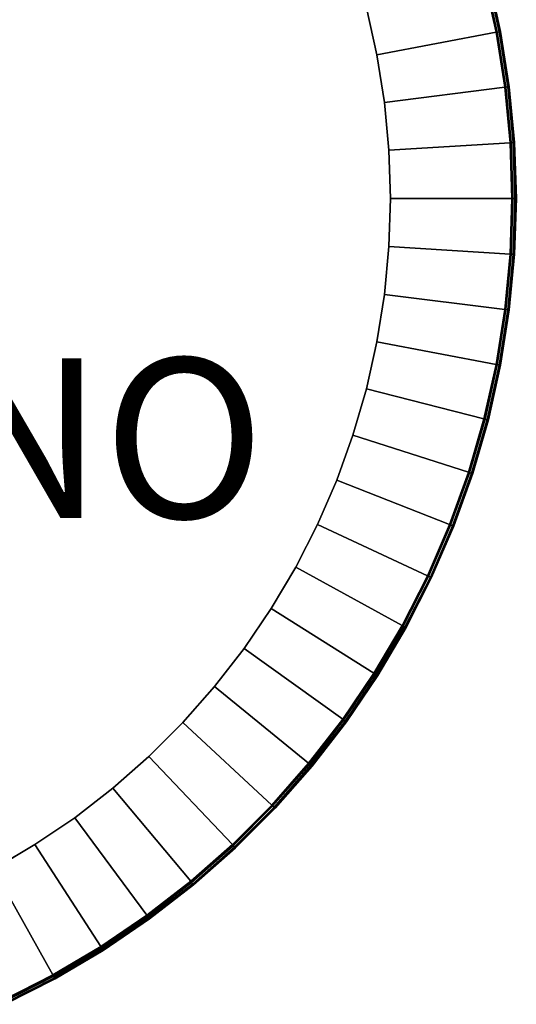
# Model space of a CAD drawing. Units: inches. Extents: x -18 to 18, y -14 to 11.1.
# Drawn here: x 11.8 to 18, y -10.1 to 2.2 of the extents above; entities that cross this region are included whole.
import ezdxf

# ---------------------------------------------------------------- set-up
doc = ezdxf.new("R2010")
doc.units = ezdxf.units.IN
doc.header["$MEASUREMENT"] = 0
for name, color, linetype in [('TABLE-EDGE', 6, 'Continuous'), ('TABLE-PROD_NO', 7, 'Continuous'), ('TABLE-TOP', 6, 'Continuous')]:
    doc.layers.add(name, color=color, linetype=linetype)
doc.styles.get("Standard").update_dxf_attribs({"font": 'arial.ttf'})

msp = doc.modelspace()

# ---------------------------------------------------------------- linework, layer by layer
at = {"layer": 'TABLE-EDGE'}
for points in [[(16.154, 2.382, 12.882), (17.626, 2.757, 13.338), (17.778, 2.077, 13.338), (16.285, 1.795, 12.882)], [(17.778, 2.077, 13.338), (17.626, 2.757, 13.338), (17.639, 2.762, 13.348), (17.791, 2.081, 13.348)], [(17.791, 2.081, 13.348), (17.639, 2.762, 13.348), (17.664, 2.767, 13.365), (17.816, 2.085, 13.365)], [(17.816, 2.085, 13.365), (17.664, 2.767, 13.365), (17.677, 2.77, 13.387), (17.83, 2.087, 13.387)], [(17.83, 2.087, 13.387), (17.677, 2.77, 13.387), (17.681, 2.771, 13.551), (17.833, 2.088, 13.551)], [(16.285, 1.795, 12.882), (17.778, 2.077, 13.338), (17.887, 1.389, 13.338), (16.38, 1.201, 12.882)], [(17.887, 1.389, 13.338), (17.778, 2.077, 13.338), (17.791, 2.081, 13.348), (17.9, 1.392, 13.348)], [(17.9, 1.392, 13.348), (17.791, 2.081, 13.348), (17.816, 2.085, 13.365), (17.926, 1.394, 13.365)], [(17.926, 1.394, 13.365), (17.816, 2.085, 13.365), (17.83, 2.087, 13.387), (17.939, 1.396, 13.387)], [(17.939, 1.396, 13.387), (17.83, 2.087, 13.387), (17.833, 2.088, 13.551), (17.943, 1.396, 13.551)], [(16.38, 1.201, 12.882), (17.887, 1.389, 13.338), (17.952, 0.696, 13.338), (16.436, 0.602, 12.882)], [(17.952, 0.696, 13.338), (17.887, 1.389, 13.338), (17.9, 1.392, 13.348), (17.966, 0.697, 13.348)], [(17.966, 0.697, 13.348), (17.9, 1.392, 13.348), (17.926, 1.394, 13.365), (17.991, 0.699, 13.365)], [(17.991, 0.699, 13.365), (17.926, 1.394, 13.365), (17.939, 1.396, 13.387), (18.005, 0.699, 13.387)], [(18.005, 0.699, 13.387), (17.939, 1.396, 13.387), (17.943, 1.396, 13.551), (18.009, 0.7, 13.551)], [(16.436, 0.602, 12.882), (17.952, 0.696, 13.338), (17.974, 0, 13.338), (16.455, 0, 12.882)], [(17.974, 0, 13.338), (17.952, 0.696, 13.338), (17.966, 0.697, 13.348), (17.988, 0, 13.348)], [(17.988, 0, 13.348), (17.966, 0.697, 13.348), (17.991, 0.699, 13.365), (18.013, 0, 13.365)], [(18.013, 0, 13.365), (17.991, 0.699, 13.365), (18.005, 0.699, 13.387), (18.027, 0, 13.387)], [(18.027, 0, 13.387), (18.005, 0.699, 13.387), (18.009, 0.7, 13.551), (18.031, 0, 13.551)], [(16.455, 0, 12.882), (17.974, 0, 13.338), (17.952, -0.696, 13.338), (16.436, -0.602, 12.882)], [(17.952, -0.696, 13.338), (17.974, 0, 13.338), (17.988, 0, 13.348), (17.966, -0.697, 13.348)], [(17.966, -0.697, 13.348), (17.988, 0, 13.348), (18.013, 0, 13.365), (17.991, -0.699, 13.365)], [(17.991, -0.699, 13.365), (18.013, 0, 13.365), (18.027, 0, 13.387), (18.005, -0.699, 13.387)], [(18.005, -0.699, 13.387), (18.027, 0, 13.387), (18.031, 0, 13.551), (18.009, -0.7, 13.551)], [(16.436, -0.602, 12.882), (17.952, -0.696, 13.338), (17.887, -1.389, 13.338), (16.38, -1.201, 12.882)], [(17.887, -1.389, 13.338), (17.952, -0.696, 13.338), (17.966, -0.697, 13.348), (17.9, -1.392, 13.348)], [(17.9, -1.392, 13.348), (17.966, -0.697, 13.348), (17.991, -0.699, 13.365), (17.926, -1.394, 13.365)], [(17.926, -1.394, 13.365), (17.991, -0.699, 13.365), (18.005, -0.699, 13.387), (17.939, -1.396, 13.387)], [(17.939, -1.396, 13.387), (18.005, -0.699, 13.387), (18.009, -0.7, 13.551), (17.943, -1.396, 13.551)], [(16.38, -1.201, 12.882), (17.887, -1.389, 13.338), (17.778, -2.077, 13.338), (16.285, -1.795, 12.882)], [(17.778, -2.077, 13.338), (17.887, -1.389, 13.338), (17.9, -1.392, 13.348), (17.791, -2.081, 13.348)], [(17.791, -2.081, 13.348), (17.9, -1.392, 13.348), (17.926, -1.394, 13.365), (17.816, -2.085, 13.365)], [(17.816, -2.085, 13.365), (17.926, -1.394, 13.365), (17.939, -1.396, 13.387), (17.83, -2.087, 13.387)], [(17.83, -2.087, 13.387), (17.939, -1.396, 13.387), (17.943, -1.396, 13.551), (17.833, -2.088, 13.551)], [(16.285, -1.795, 12.882), (17.778, -2.077, 13.338), (17.626, -2.757, 13.338), (16.154, -2.382, 12.882)], [(17.626, -2.757, 13.338), (17.778, -2.077, 13.338), (17.791, -2.081, 13.348), (17.639, -2.762, 13.348)], [(17.639, -2.762, 13.348), (17.791, -2.081, 13.348), (17.816, -2.085, 13.365), (17.664, -2.767, 13.365)], [(17.664, -2.767, 13.365), (17.816, -2.085, 13.365), (17.83, -2.087, 13.387), (17.677, -2.77, 13.387)], [(17.677, -2.77, 13.387), (17.83, -2.087, 13.387), (17.833, -2.088, 13.551), (17.681, -2.771, 13.551)], [(16.154, -2.382, 12.882), (17.626, -2.757, 13.338), (17.432, -3.426, 13.338), (15.986, -2.96, 12.882)], [(17.432, -3.426, 13.338), (17.626, -2.757, 13.338), (17.639, -2.762, 13.348), (17.445, -3.432, 13.348)], [(17.445, -3.432, 13.348), (17.639, -2.762, 13.348), (17.664, -2.767, 13.365), (17.469, -3.438, 13.365)], [(17.469, -3.438, 13.365), (17.664, -2.767, 13.365), (17.677, -2.77, 13.387), (17.482, -3.442, 13.387)], [(17.482, -3.442, 13.387), (17.677, -2.77, 13.387), (17.681, -2.771, 13.551), (17.485, -3.443, 13.551)], [(15.986, -2.96, 12.882), (17.432, -3.426, 13.338), (17.196, -4.081, 13.338), (15.782, -3.526, 12.882)], [(17.196, -4.081, 13.338), (17.432, -3.426, 13.338), (17.445, -3.432, 13.348), (17.208, -4.089, 13.348)], [(17.208, -4.089, 13.348), (17.445, -3.432, 13.348), (17.469, -3.438, 13.365), (17.232, -4.096, 13.365)], [(17.232, -4.096, 13.365), (17.469, -3.438, 13.365), (17.482, -3.442, 13.387), (17.245, -4.1, 13.387)], [(17.245, -4.1, 13.387), (17.482, -3.442, 13.387), (17.485, -3.443, 13.551), (17.248, -4.102, 13.551)], [(15.782, -3.526, 12.882), (17.196, -4.081, 13.338), (16.919, -4.72, 13.338), (15.542, -4.078, 12.882)], [(15.542, -4.078, 12.882), (16.919, -4.72, 13.338), (16.603, -5.341, 13.338), (15.269, -4.615, 12.882)], [(16.919, -4.72, 13.338), (17.196, -4.081, 13.338), (17.208, -4.089, 13.348), (16.932, -4.729, 13.348)], [(16.932, -4.729, 13.348), (17.208, -4.089, 13.348), (17.232, -4.096, 13.365), (16.955, -4.737, 13.365)], [(16.955, -4.737, 13.365), (17.232, -4.096, 13.365), (17.245, -4.1, 13.387), (16.967, -4.742, 13.387)], [(16.967, -4.742, 13.387), (17.245, -4.1, 13.387), (17.248, -4.102, 13.551), (16.97, -4.744, 13.551)], [(15.269, -4.615, 12.882), (16.603, -5.341, 13.338), (16.248, -5.94, 13.338), (14.962, -5.132, 12.882)], [(16.603, -5.341, 13.338), (16.919, -4.72, 13.338), (16.932, -4.729, 13.348), (16.615, -5.351, 13.348)], [(16.615, -5.351, 13.348), (16.932, -4.729, 13.348), (16.955, -4.737, 13.365), (16.637, -5.36, 13.365)], [(16.637, -5.36, 13.365), (16.955, -4.737, 13.365), (16.967, -4.742, 13.387), (16.649, -5.366, 13.387)], [(16.649, -5.366, 13.387), (16.967, -4.742, 13.387), (16.97, -4.744, 13.551), (16.653, -5.368, 13.551)], [(14.962, -5.132, 12.882), (16.248, -5.94, 13.338), (15.857, -6.516, 13.338), (14.624, -5.63, 12.882)], [(16.248, -5.94, 13.338), (16.603, -5.341, 13.338), (16.615, -5.351, 13.348), (16.26, -5.952, 13.348)], [(16.26, -5.952, 13.348), (16.615, -5.351, 13.348), (16.637, -5.36, 13.365), (16.282, -5.962, 13.365)], [(16.282, -5.962, 13.365), (16.637, -5.36, 13.365), (16.649, -5.366, 13.387), (16.293, -5.968, 13.387)], [(16.293, -5.968, 13.387), (16.649, -5.366, 13.387), (16.653, -5.368, 13.551), (16.296, -5.97, 13.551)], [(14.624, -5.63, 12.882), (15.857, -6.516, 13.338), (15.43, -7.066, 13.338), (14.254, -6.105, 12.882)], [(15.857, -6.516, 13.338), (16.248, -5.94, 13.338), (16.26, -5.952, 13.348), (15.868, -6.529, 13.348)], [(15.868, -6.529, 13.348), (16.26, -5.952, 13.348), (16.282, -5.962, 13.365), (15.889, -6.54, 13.365)], [(15.889, -6.54, 13.365), (16.282, -5.962, 13.365), (16.293, -5.968, 13.387), (15.9, -6.547, 13.387)], [(15.9, -6.547, 13.387), (16.293, -5.968, 13.387), (16.296, -5.97, 13.551), (15.903, -6.549, 13.551)], [(14.254, -6.105, 12.882), (15.43, -7.066, 13.338), (14.969, -7.589, 13.338), (13.856, -6.556, 12.882)], [(15.43, -7.066, 13.338), (15.857, -6.516, 13.338), (15.868, -6.529, 13.348), (15.441, -7.08, 13.348)], [(13.856, -6.556, 12.882), (14.969, -7.589, 13.338), (14.477, -8.081, 13.338), (13.43, -6.981, 12.882)], [(15.441, -7.08, 13.348), (15.868, -6.529, 13.348), (15.889, -6.54, 13.365), (15.46, -7.092, 13.365)], [(15.46, -7.092, 13.365), (15.889, -6.54, 13.365), (15.9, -6.547, 13.387), (15.471, -7.1, 13.387)], [(15.471, -7.1, 13.387), (15.9, -6.547, 13.387), (15.903, -6.549, 13.551), (15.474, -7.102, 13.551)], [(13.43, -6.981, 12.882), (14.477, -8.081, 13.338), (13.955, -8.542, 13.338), (12.978, -7.379, 12.882)], [(14.969, -7.589, 13.338), (15.43, -7.066, 13.338), (15.441, -7.08, 13.348), (14.98, -7.604, 13.348)], [(14.98, -7.604, 13.348), (15.441, -7.08, 13.348), (15.46, -7.092, 13.365), (14.998, -7.616, 13.365)], [(14.998, -7.616, 13.365), (15.46, -7.092, 13.365), (15.471, -7.1, 13.387), (15.008, -7.625, 13.387)], [(15.008, -7.625, 13.387), (15.471, -7.1, 13.387), (15.474, -7.102, 13.551), (15.011, -7.627, 13.551)], [(12.978, -7.379, 12.882), (13.955, -8.542, 13.338), (13.404, -8.968, 13.338), (12.502, -7.747, 12.882)], [(14.487, -8.097, 13.348), (14.98, -7.604, 13.348), (14.998, -7.616, 13.365), (14.504, -8.111, 13.365)], [(14.504, -8.111, 13.365), (14.998, -7.616, 13.365), (15.008, -7.625, 13.387), (14.514, -8.119, 13.387)], [(14.514, -8.119, 13.387), (15.008, -7.625, 13.387), (15.011, -7.627, 13.551), (14.516, -8.122, 13.551)], [(12.502, -7.747, 12.882), (13.404, -8.968, 13.338), (12.828, -9.36, 13.338), (12.004, -8.084, 12.882)], [(12.004, -8.084, 12.882), (12.828, -9.36, 13.338), (12.229, -9.714, 13.338), (11.485, -8.39, 12.882)], [(13.955, -8.542, 13.338), (14.477, -8.081, 13.338), (14.487, -8.097, 13.348), (13.964, -8.559, 13.348)], [(13.964, -8.559, 13.348), (14.487, -8.097, 13.348), (14.504, -8.111, 13.365), (13.98, -8.573, 13.365)], [(13.98, -8.573, 13.365), (14.504, -8.111, 13.365), (14.514, -8.119, 13.387), (13.989, -8.582, 13.387)], [(13.989, -8.582, 13.387), (14.514, -8.119, 13.387), (14.516, -8.122, 13.551), (13.991, -8.585, 13.551)], [(11.485, -8.39, 12.882), (12.229, -9.714, 13.338), (11.608, -10.03, 13.338), (10.949, -8.663, 12.882)], [(13.404, -8.968, 13.338), (13.955, -8.542, 13.338), (13.964, -8.559, 13.348), (13.413, -8.986, 13.348)], [(13.413, -8.986, 13.348), (13.964, -8.559, 13.348), (13.98, -8.573, 13.365), (13.428, -9.001, 13.365)], [(13.428, -9.001, 13.365), (13.98, -8.573, 13.365), (13.989, -8.582, 13.387), (13.436, -9.011, 13.387)], [(13.436, -9.011, 13.387), (13.989, -8.582, 13.387), (13.991, -8.585, 13.551), (13.438, -9.014, 13.551)], [(12.828, -9.36, 13.338), (13.404, -8.968, 13.338), (13.413, -8.986, 13.348), (12.836, -9.378, 13.348)], [(12.836, -9.378, 13.348), (13.413, -8.986, 13.348), (13.428, -9.001, 13.365), (12.85, -9.394, 13.365)], [(12.85, -9.394, 13.365), (13.428, -9.001, 13.365), (13.436, -9.011, 13.387), (12.857, -9.404, 13.387)], [(12.857, -9.404, 13.387), (13.436, -9.011, 13.387), (13.438, -9.014, 13.551), (12.859, -9.407, 13.551)], [(12.229, -9.714, 13.338), (12.828, -9.36, 13.338), (12.836, -9.378, 13.348), (12.236, -9.734, 13.348)], [(12.236, -9.734, 13.348), (12.836, -9.378, 13.348), (12.85, -9.394, 13.365), (12.248, -9.75, 13.365)], [(12.248, -9.75, 13.365), (12.85, -9.394, 13.365), (12.857, -9.404, 13.387), (12.255, -9.76, 13.387)], [(12.255, -9.76, 13.387), (12.857, -9.404, 13.387), (12.859, -9.407, 13.551), (12.257, -9.764, 13.551)], [(11.608, -10.03, 13.338), (12.229, -9.714, 13.338), (12.236, -9.734, 13.348), (11.615, -10.051, 13.348)], [(11.615, -10.051, 13.348), (12.236, -9.734, 13.348), (12.248, -9.75, 13.365), (11.625, -10.067, 13.365)], [(11.625, -10.067, 13.365), (12.248, -9.75, 13.365), (12.255, -9.76, 13.387), (11.631, -10.078, 13.387)], [(11.631, -10.078, 13.387), (12.255, -9.76, 13.387), (12.257, -9.764, 13.551), (11.633, -10.081, 13.551)]]:
    msp.add_3dface(points, dxfattribs=at)
at = {"layer": 'TABLE-TOP'}
for points, invisible_edges in [([(-17.629, 2.759, 13.591), (-17.781, 2.079, 13.591), (17.78, 2.079, 13.591), (17.628, 2.759, 13.591)], 10), ([(-16.287, 1.795, 12.882), (-16.156, 2.382, 12.882), (16.154, 2.382, 12.882), (16.285, 1.795, 12.882)], 10), ([(-17.89, 1.39, 13.591), (17.889, 1.39, 13.591), (17.78, 2.079, 13.591), (-17.781, 2.079, 13.591)], 5), ([(-16.287, 1.795, 12.882), (16.285, 1.795, 12.882), (16.38, 1.201, 12.882), (-16.381, 1.201, 12.882)], 5), ([(-17.89, 1.39, 13.591), (-17.956, 0.697, 13.591), (17.954, 0.697, 13.591), (17.889, 1.39, 13.591)], 10), ([(-16.438, 0.602, 12.882), (-16.381, 1.201, 12.882), (16.38, 1.201, 12.882), (16.436, 0.602, 12.882)], 10), ([(-17.977, 0, 13.591), (17.976, 0, 13.591), (17.954, 0.697, 13.591), (-17.956, 0.697, 13.591)], 5), ([(-16.438, 0.602, 12.882), (16.436, 0.602, 12.882), (16.455, 0, 12.882), (-16.457, 0, 12.882)], 5), ([(-16.438, -0.602, 12.882), (-16.457, 0, 12.882), (16.455, 0, 12.882), (16.436, -0.602, 12.882)], 10), ([(-17.977, 0, 13.591), (-17.956, -0.697, 13.591), (17.954, -0.697, 13.591), (17.976, 0, 13.591)], 10), ([(-16.438, -0.602, 12.882), (16.436, -0.602, 12.882), (16.38, -1.201, 12.882), (-16.381, -1.201, 12.882)], 5), ([(-17.89, -1.39, 13.591), (17.889, -1.39, 13.591), (17.954, -0.697, 13.591), (-17.956, -0.697, 13.591)], 5), ([(-16.287, -1.795, 12.882), (-16.381, -1.201, 12.882), (16.38, -1.201, 12.882), (16.285, -1.795, 12.882)], 10), ([(-17.89, -1.39, 13.591), (-17.781, -2.079, 13.591), (17.78, -2.079, 13.591), (17.889, -1.39, 13.591)], 10), ([(-16.287, -1.795, 12.882), (16.285, -1.795, 12.882), (16.154, -2.382, 12.882), (-16.156, -2.382, 12.882)], 5), ([(-17.629, -2.759, 13.591), (17.628, -2.759, 13.591), (17.78, -2.079, 13.591), (-17.781, -2.079, 13.591)], 5), ([(-15.987, -2.96, 12.882), (-16.156, -2.382, 12.882), (16.154, -2.382, 12.882), (15.986, -2.96, 12.882)], 10), ([(-17.629, -2.759, 13.591), (-17.435, -3.428, 13.591), (17.433, -3.428, 13.591), (17.628, -2.759, 13.591)], 10), ([(-15.987, -2.96, 12.882), (15.986, -2.96, 12.882), (15.782, -3.526, 12.882), (-15.783, -3.526, 12.882)], 5), ([(-17.199, -4.084, 13.591), (17.198, -4.084, 13.591), (17.433, -3.428, 13.591), (-17.435, -3.428, 13.591)], 5), ([(-15.544, -4.078, 12.882), (-15.783, -3.526, 12.882), (15.782, -3.526, 12.882), (15.542, -4.078, 12.882)], 10), ([(-17.199, -4.084, 13.591), (-16.923, -4.723, 13.591), (16.921, -4.723, 13.591), (17.198, -4.084, 13.591)], 10), ([(-15.544, -4.078, 12.882), (15.542, -4.078, 12.882), (15.269, -4.615, 12.882), (-15.27, -4.615, 12.882)], 5), ([(-14.964, -5.132, 12.882), (-15.27, -4.615, 12.882), (15.269, -4.615, 12.882), (14.962, -5.132, 12.882)], 10), ([(-16.606, -5.344, 13.591), (16.605, -5.344, 13.591), (16.921, -4.723, 13.591), (-16.923, -4.723, 13.591)], 5), ([(-14.964, -5.132, 12.882), (14.962, -5.132, 12.882), (14.624, -5.63, 12.882), (-14.625, -5.63, 12.882)], 5), ([(-16.606, -5.344, 13.591), (-16.252, -5.944, 13.591), (16.25, -5.944, 13.591), (16.605, -5.344, 13.591)], 10), ([(-14.256, -6.105, 12.882), (-14.625, -5.63, 12.882), (14.624, -5.63, 12.882), (14.254, -6.105, 12.882)], 10), ([(-15.861, -6.521, 13.591), (15.859, -6.521, 13.591), (16.25, -5.944, 13.591), (-16.252, -5.944, 13.591)], 5), ([(-14.256, -6.105, 12.882), (14.254, -6.105, 12.882), (13.856, -6.556, 12.882), (-13.857, -6.556, 12.882)], 5), ([(-15.861, -6.521, 13.591), (-15.434, -7.072, 13.591), (15.432, -7.072, 13.591), (15.859, -6.521, 13.591)], 10), ([(-13.431, -6.981, 12.882), (-13.857, -6.556, 12.882), (13.856, -6.556, 12.882), (13.43, -6.981, 12.882)], 10), ([(-13.431, -6.981, 12.882), (13.43, -6.981, 12.882), (12.978, -7.379, 12.882), (-12.98, -7.379, 12.882)], 5), ([(-14.973, -7.595, 13.591), (14.972, -7.595, 13.591), (15.432, -7.072, 13.591), (-15.434, -7.072, 13.591)], 5), ([(-12.504, -7.747, 12.882), (-12.98, -7.379, 12.882), (12.978, -7.379, 12.882), (12.502, -7.747, 12.882)], 10), ([(-14.973, -7.595, 13.591), (-14.481, -8.088, 13.591), (14.479, -8.088, 13.591), (14.972, -7.595, 13.591)], 10), ([(-12.504, -7.747, 12.882), (12.502, -7.747, 12.882), (12.004, -8.084, 12.882), (-12.005, -8.084, 12.882)], 5), ([(-13.958, -8.549, 13.591), (13.957, -8.549, 13.591), (14.479, -8.088, 13.591), (-14.481, -8.088, 13.591)], 5), ([(-11.487, -8.39, 12.882), (-12.005, -8.084, 12.882), (12.004, -8.084, 12.882), (11.485, -8.39, 12.882)], 10), ([(-13.958, -8.549, 13.591), (-13.408, -8.977, 13.591), (13.407, -8.977, 13.591), (13.957, -8.549, 13.591)], 10), ([(-12.832, -9.369, 13.591), (12.831, -9.369, 13.591), (13.407, -8.977, 13.591), (-13.408, -8.977, 13.591)], 5), ([(-12.832, -9.369, 13.591), (-12.233, -9.724, 13.591), (12.231, -9.724, 13.591), (12.831, -9.369, 13.591)], 10), ([(-11.612, -10.041, 13.591), (11.61, -10.041, 13.591), (12.231, -9.724, 13.591), (-12.233, -9.724, 13.591)], 5)]:
    msp.add_3dface(points, dxfattribs=dict(at, invisible_edges=invisible_edges))
for points in [[(17.833, 2.088, 13.551), (17.681, 2.771, 13.551), (17.628, 2.759, 13.591), (17.78, 2.079, 13.591)], [(17.943, 1.396, 13.551), (17.833, 2.088, 13.551), (17.78, 2.079, 13.591), (17.889, 1.39, 13.591)], [(18.009, 0.7, 13.551), (17.943, 1.396, 13.551), (17.889, 1.39, 13.591), (17.954, 0.697, 13.591)], [(18.031, 0, 13.551), (18.009, 0.7, 13.551), (17.954, 0.697, 13.591), (17.976, 0, 13.591)], [(18.009, -0.7, 13.551), (18.031, 0, 13.551), (17.976, 0, 13.591), (17.954, -0.697, 13.591)], [(17.943, -1.396, 13.551), (18.009, -0.7, 13.551), (17.954, -0.697, 13.591), (17.889, -1.39, 13.591)], [(17.833, -2.088, 13.551), (17.943, -1.396, 13.551), (17.889, -1.39, 13.591), (17.78, -2.079, 13.591)], [(17.681, -2.771, 13.551), (17.833, -2.088, 13.551), (17.78, -2.079, 13.591), (17.628, -2.759, 13.591)], [(17.485, -3.443, 13.551), (17.681, -2.771, 13.551), (17.628, -2.759, 13.591), (17.433, -3.428, 13.591)], [(17.248, -4.102, 13.551), (17.485, -3.443, 13.551), (17.433, -3.428, 13.591), (17.198, -4.084, 13.591)], [(16.97, -4.744, 13.551), (17.248, -4.102, 13.551), (17.198, -4.084, 13.591), (16.921, -4.723, 13.591)], [(16.653, -5.368, 13.551), (16.97, -4.744, 13.551), (16.921, -4.723, 13.591), (16.605, -5.344, 13.591)], [(16.296, -5.97, 13.551), (16.653, -5.368, 13.551), (16.605, -5.344, 13.591), (16.25, -5.944, 13.591)], [(15.903, -6.549, 13.551), (16.296, -5.97, 13.551), (16.25, -5.944, 13.591), (15.859, -6.521, 13.591)], [(15.474, -7.102, 13.551), (15.903, -6.549, 13.551), (15.859, -6.521, 13.591), (15.432, -7.072, 13.591)], [(15.011, -7.627, 13.551), (15.474, -7.102, 13.551), (15.432, -7.072, 13.591), (14.972, -7.595, 13.591)], [(14.98, -7.604, 13.348), (14.969, -7.589, 13.338), (14.477, -8.081, 13.338), (14.487, -8.097, 13.348)], [(14.516, -8.122, 13.551), (15.011, -7.627, 13.551), (14.972, -7.595, 13.591), (14.479, -8.088, 13.591)], [(13.991, -8.585, 13.551), (14.516, -8.122, 13.551), (14.479, -8.088, 13.591), (13.957, -8.549, 13.591)], [(13.438, -9.014, 13.551), (13.991, -8.585, 13.551), (13.957, -8.549, 13.591), (13.407, -8.977, 13.591)], [(12.859, -9.407, 13.551), (13.438, -9.014, 13.551), (13.407, -8.977, 13.591), (12.831, -9.369, 13.591)], [(12.257, -9.764, 13.551), (12.859, -9.407, 13.551), (12.831, -9.369, 13.591), (12.231, -9.724, 13.591)], [(11.633, -10.081, 13.551), (12.257, -9.764, 13.551), (12.231, -9.724, 13.591), (11.61, -10.041, 13.591)]]:
    msp.add_3dface(points, dxfattribs=at)

# ---------------------------------------------------------------- texts
at = {"layer": 'TABLE-PROD_NO', "flags": 8}
msp.add_attdef('PROD_NO', (2, -4), 'NOTUN920ST', height=2, dxfattribs=at)

doc.saveas('drawing.dxf')
